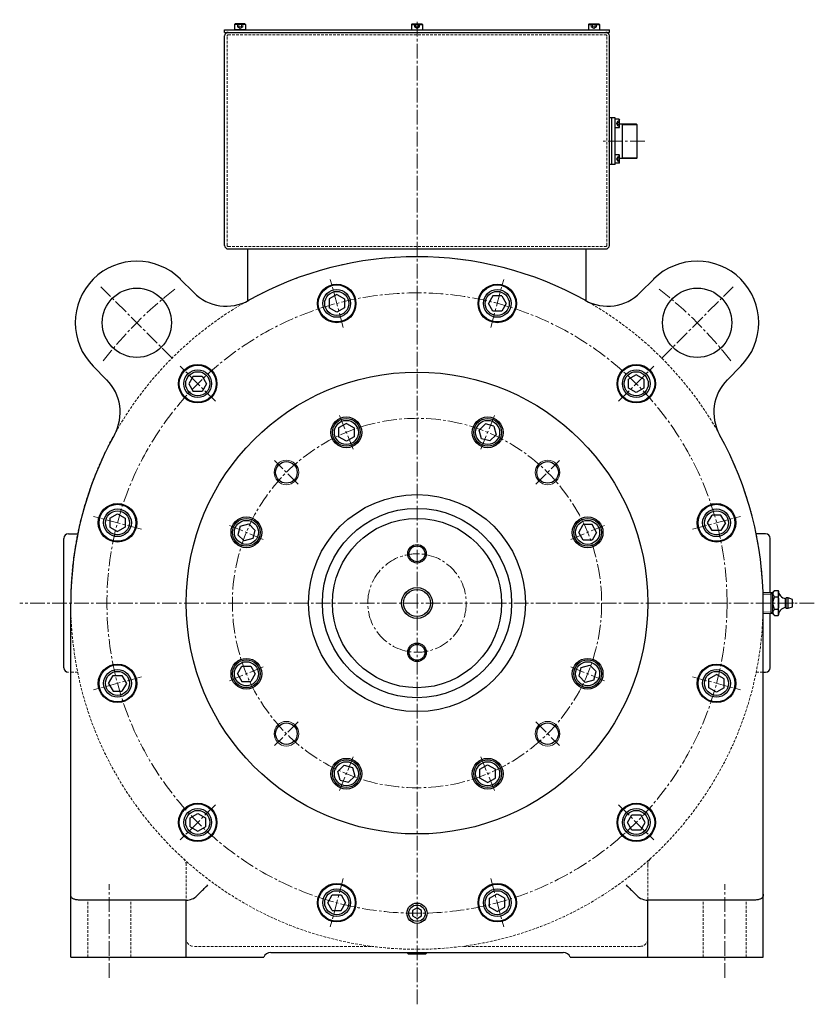
# Model space of a CAD drawing. Extents: x -21057 to -18997, y 90919 to 92174.
# Drawn here: x -21057 to -20541, y 91535 to 92174 of the extents above; entities that cross this region are included whole.
import ezdxf

# ---------------------------------------------------------------- set-up
doc = ezdxf.new("R2010")
doc.units = 0
doc.header["$MEASUREMENT"] = 0
doc.linetypes.add('CENTER2', pattern=[28.575, 19.05, -3.175, 3.175, -3.175])
doc.linetypes.add('HIDDEN', pattern=[0.375, 0.25, -0.125])
for name, color, linetype, lineweight in [('中心線', 7, 'CENTER2', 15), ('実線', 7, 'CONTINUOUS', 30), ('破線', 7, 'HIDDEN', 15), ('細線', 7, 'CONTINUOUS', 15)]:
    doc.layers.add(name, color=color, linetype=linetype, lineweight=lineweight)

msp = doc.modelspace()

# ---------------------------------------------------------------- linework, layer by layer
at = {"layer": '中心線', "ltscale": 0.5}
for p, q in [((-20799.08, 91534.6), (-20799.08, 92174.19)), ((-20651.1, 92095.25), (-20679.08, 92095.25)), ((-20847.05, 91974.27), (-20855.42, 92005.49)), ((-20751.11, 91974.27), (-20742.75, 92005.49)), ((-20957.86, 91954.03), (-21004.46, 92000.63)), ((-20640.3, 91954.03), (-20593.7, 92000.63)), ((-20930.13, 91926.3), (-20952.99, 91949.16)), ((-20668.03, 91926.3), (-20645.17, 91949.16)), ((-20840.46, 91895.16), (-20849.54, 91917.07)), ((-20757.7, 91895.16), (-20748.62, 91917.07)), ((-20876.21, 91872.38), (-20891.66, 91887.82)), ((-20721.95, 91872.38), (-20706.5, 91887.82)), ((-20978.1, 91843.22), (-21009.33, 91851.58)), ((-20620.06, 91843.22), (-20588.84, 91851.58)), ((-20898.99, 91836.63), (-20920.9, 91845.71)), ((-20699.17, 91836.63), (-20677.26, 91845.71)), ((-20540.89, 91795.25), (-21057.27, 91795.25)), ((-20898.99, 91753.86), (-20920.9, 91744.79)), ((-20699.17, 91753.86), (-20677.26, 91744.79)), ((-20978.1, 91747.28), (-21009.33, 91738.91)), ((-20620.06, 91747.28), (-20588.84, 91738.91)), ((-20876.21, 91718.12), (-20891.66, 91702.67)), ((-20721.95, 91718.12), (-20706.5, 91702.67)), ((-20840.46, 91695.34), (-20849.54, 91673.43)), ((-20757.7, 91695.34), (-20748.62, 91673.43)), ((-20930.13, 91664.19), (-20952.99, 91641.34)), ((-20668.03, 91664.19), (-20645.17, 91641.34)), ((-20847.05, 91616.22), (-20855.42, 91585)), ((-20751.11, 91616.22), (-20742.75, 91585)), ((-20999.08, 91551.89), (-20999.08, 91612.61)), ((-20599.08, 91551.89), (-20599.08, 91612.61))]:
    msp.add_line(p, q, dxfattribs=at)
for radius in [201.5, 120, 32]:
    msp.add_circle((-20799.08, 91795.25), radius, dxfattribs=at)
for start, end in [(127.66307, 142.33693), (37.66307, 52.33693)]:
    msp.add_arc((-20799.08, 91795.25), 257.5, start, end, dxfattribs=at)
at = {"layer": '実線', "linetype": 'Continuous'}
for p, q in [((-20917.58, 92171.15), (-20917.18, 92171.55)), ((-20910.58, 92171.15), (-20917.58, 92171.15)), ((-20917.58, 92171.15), (-20917.58, 92167.55)), ((-20910.98, 92171.55), (-20917.18, 92171.55)), ((-20910.58, 92171.15), (-20910.98, 92171.55)), ((-20910.58, 92171.15), (-20910.58, 92167.55)), ((-20802.58, 92171.15), (-20802.18, 92171.55)), ((-20802.58, 92171.15), (-20795.58, 92171.15)), ((-20802.58, 92171.15), (-20802.58, 92167.55)), ((-20802.18, 92171.55), (-20795.98, 92171.55)), ((-20795.58, 92171.15), (-20795.98, 92171.55)), ((-20795.58, 92171.15), (-20795.58, 92167.55)), ((-20687.58, 92171.15), (-20687.18, 92171.55)), ((-20687.58, 92171.15), (-20680.58, 92171.15)), ((-20687.58, 92171.15), (-20687.58, 92167.55)), ((-20687.18, 92171.55), (-20680.98, 92171.55)), ((-20680.58, 92171.15), (-20680.98, 92171.55)), ((-20680.58, 92171.15), (-20680.58, 92167.55)), ((-20910.58, 92167.55), (-20917.58, 92167.55)), ((-20802.58, 92167.55), (-20795.58, 92167.55)), ((-20687.58, 92167.55), (-20680.58, 92167.55)), ((-20670.38, 92104), (-20670.38, 92109.5)), ((-20667.68, 92109.5), (-20670.38, 92109.5)), ((-20667.68, 92104), (-20667.68, 92109.5)), ((-20667.68, 92109.5), (-20667.38, 92109.2)), ((-20667.38, 92104.3), (-20667.38, 92109.2)), ((-20667.68, 92104), (-20670.38, 92104)), ((-20667.68, 92104), (-20667.38, 92104.3)), ((-20667.68, 92086.49), (-20670.38, 92086.49)), ((-20670.38, 92080.99), (-20670.38, 92086.49)), ((-20667.68, 92080.99), (-20670.38, 92080.99)), ((-20667.68, 92086.49), (-20667.38, 92086.19)), ((-20667.68, 92080.99), (-20667.68, 92086.49)), ((-20667.68, 92080.99), (-20667.38, 92081.29)), ((-20667.38, 92081.29), (-20667.38, 92086.19)), ((-20799.08, 91597.21), (-20802.08, 91595.48)), ((-20802.08, 91595.48), (-20802.08, 91592.01)), ((-20796.08, 91595.48), (-20799.08, 91597.21)), ((-20796.08, 91592.01), (-20796.08, 91595.48)), ((-20802.08, 91592.01), (-20799.08, 91590.28)), ((-20799.08, 91590.28), (-20796.08, 91592.01)), ((-20804.8, 91567.44), (-20805.65, 91568.25)), ((-20804.8, 91567.44), (-20793.36, 91567.44)), ((-20793.36, 91567.44), (-20792.5, 91568.25))]:
    msp.add_line(p, q, dxfattribs=at)
at = {"layer": '実線'}
for p, q in [((-20924.08, 92167.55), (-20674.08, 92167.55)), ((-20924.08, 92165.95), (-20924.08, 92167.55)), ((-20924.08, 92165.95), (-20674.08, 92165.95)), ((-20921.78, 92165.95), (-20676.38, 92165.95)), ((-20674.08, 92165.95), (-20674.08, 92167.55)), ((-20924.08, 92027.55), (-20924.08, 92163.65)), ((-20674.08, 92027.55), (-20674.08, 92163.65)), ((-20674.08, 92080.15), (-20674.08, 92110.35)), ((-20670.38, 92110.35), (-20674.08, 92110.35)), ((-20672.48, 92080.15), (-20672.48, 92110.35)), ((-20670.38, 92080.15), (-20670.38, 92110.35)), ((-20656.49, 92106.36), (-20667.38, 92106.36)), ((-20665.63, 92084.13), (-20665.63, 92106.36)), ((-20656.49, 92106.36), (-20656.08, 92105.95)), ((-20656.08, 92084.54), (-20656.08, 92105.95)), ((-20656.49, 92084.13), (-20667.38, 92084.13)), ((-20656.49, 92084.13), (-20656.08, 92084.54)), ((-20670.38, 92080.15), (-20674.08, 92080.15)), ((-20921.78, 92025.25), (-20676.38, 92025.25)), ((-20568.08, 91802.01), (-20574.08, 91801.83)), ((-20566.76, 91803.33), (-20568.08, 91802.01)), ((-20568.08, 91788.48), (-20568.08, 91802.01)), ((-20566.76, 91803.33), (-20564.33, 91803.33)), ((-20566.76, 91799.29), (-20564.33, 91799.29)), ((-20559.58, 91792.25), (-20559.58, 91798.25)), ((-20559.58, 91798.05), (-20559.58, 91792.45)), ((-20559.28, 91791.95), (-20559.28, 91798.55)), ((-20557.78, 91798.55), (-20559.28, 91798.55)), ((-20555.08, 91797.65), (-20557.78, 91798.55)), ((-20557.78, 91791.95), (-20557.78, 91798.55)), ((-20555.08, 91792.85), (-20555.08, 91797.65)), ((-20555.08, 91795.65), (-20555.08, 91794.85)), ((-20574.08, 91788.67), (-20568.08, 91788.48)), ((-20568.08, 91788.48), (-20566.76, 91787.16)), ((-20566.76, 91791.21), (-20564.33, 91791.21)), ((-20566.76, 91787.16), (-20564.33, 91787.16)), ((-20559.28, 91791.95), (-20557.78, 91791.95)), ((-20557.78, 91791.95), (-20555.08, 91792.85))]:
    msp.add_line(p, q, dxfattribs=at)
at = {"layer": '実線', "linetype": 'Continuous', "lineweight": 30}
for p, q in [((-20909.08, 92025.25), (-20689.08, 92025.25)), ((-20909.08, 91991.54), (-20909.08, 92025.25)), ((-20689.08, 91991.54), (-20689.08, 92025.25)), ((-20952.88, 92005.61), (-20944.18, 91996.92)), ((-20653.98, 91996.92), (-20645.28, 92005.61)), ((-21000.75, 91940.35), (-21009.44, 91949.04)), ((-20588.72, 91949.04), (-20597.41, 91940.35)), ((-21025.58, 91840.25), (-21019.46, 91840.25)), ((-20572.58, 91840.25), (-20578.7, 91840.25)), ((-21028.58, 91753.25), (-21028.58, 91837.25)), ((-20569.58, 91801.97), (-20569.58, 91837.25)), ((-20569.58, 91753.25), (-20569.58, 91788.53)), ((-20574.08, 91750.25), (-20572.58, 91750.25)), ((-20949.08, 91602.25), (-21014.08, 91602.25)), ((-20949.08, 91565.25), (-20949.08, 91602.25)), ((-20584.08, 91602.25), (-20649.08, 91602.25)), ((-20649.08, 91565.25), (-20649.08, 91602.25)), ((-21024.08, 91565.25), (-20898.66, 91565.25)), ((-20894.08, 91568.25), (-20704.08, 91568.25)), ((-20699.5, 91565.25), (-20574.08, 91565.25))]:
    msp.add_line(p, q, dxfattribs=at)
at = {"layer": '実線', "ltscale": 20}
for p, q in [((-20851.23, 91995.65), (-20856.23, 91992.77)), ((-20856.23, 91992.77), (-20856.23, 91986.99)), ((-20851.23, 91995.65), (-20846.23, 91992.77)), ((-20846.23, 91992.77), (-20846.23, 91986.99)), ((-20749.81, 91994.88), (-20752.7, 91989.88)), ((-20744.04, 91994.88), (-20749.81, 91994.88)), ((-20744.04, 91994.88), (-20741.15, 91989.88)), ((-20851.23, 91984.11), (-20856.23, 91986.99)), ((-20846.23, 91986.99), (-20851.23, 91984.11)), ((-20749.81, 91984.88), (-20752.7, 91989.88)), ((-20741.15, 91989.88), (-20744.04, 91984.88)), ((-20744.04, 91984.88), (-20749.81, 91984.88)), ((-20944.45, 91942.73), (-20947.34, 91937.73)), ((-20944.45, 91942.73), (-20938.68, 91942.73)), ((-20938.68, 91942.73), (-20935.79, 91937.73)), ((-20656.6, 91943.5), (-20661.6, 91940.62)), ((-20661.6, 91934.84), (-20661.6, 91940.62)), ((-20651.6, 91940.62), (-20656.6, 91943.5)), ((-20651.6, 91940.62), (-20651.6, 91934.84)), ((-20947.34, 91937.73), (-20944.45, 91932.73)), ((-20935.79, 91937.73), (-20938.68, 91932.73)), ((-20656.6, 91931.96), (-20661.6, 91934.84)), ((-20651.6, 91934.84), (-20656.6, 91931.96)), ((-20938.68, 91932.73), (-20944.45, 91932.73)), ((-20845, 91911.89), (-20850, 91909)), ((-20850, 91909), (-20850, 91903.23)), ((-20845, 91911.89), (-20840, 91909)), ((-20840, 91909), (-20840, 91903.23)), ((-20754.65, 91911.69), (-20758.73, 91907.61)), ((-20749.08, 91910.19), (-20754.65, 91911.69)), ((-20749.08, 91910.19), (-20747.58, 91904.62)), ((-20845, 91900.34), (-20850, 91903.23)), ((-20840, 91903.23), (-20845, 91900.34)), ((-20757.24, 91902.03), (-20758.73, 91907.61)), ((-20751.66, 91900.54), (-20757.24, 91902.03)), ((-20747.58, 91904.62), (-20751.66, 91900.54)), ((-20998.71, 91850.29), (-20993.71, 91853.17)), ((-20993.71, 91853.17), (-20988.71, 91850.29)), ((-20610.22, 91847.4), (-20607.33, 91852.4)), ((-20601.56, 91852.4), (-20607.33, 91852.4)), ((-20598.67, 91847.4), (-20601.56, 91852.4)), ((-20998.71, 91850.29), (-20998.71, 91844.51)), ((-20998.71, 91844.51), (-20993.71, 91841.63)), ((-20988.71, 91844.51), (-20993.71, 91841.63)), ((-20988.71, 91850.29), (-20988.71, 91844.51)), ((-20914.03, 91845.25), (-20915.52, 91839.67)), ((-20914.03, 91845.25), (-20908.45, 91846.75)), ((-20908.45, 91846.75), (-20904.37, 91842.66)), ((-20693.99, 91841.17), (-20691.1, 91846.17)), ((-20685.33, 91846.17), (-20691.1, 91846.17)), ((-20682.44, 91841.17), (-20685.33, 91846.17)), ((-20607.33, 91842.4), (-20610.22, 91847.4)), ((-20598.67, 91847.4), (-20601.56, 91842.4)), ((-20915.52, 91839.67), (-20911.44, 91835.59)), ((-20904.37, 91842.66), (-20905.86, 91837.09)), ((-20691.1, 91836.17), (-20693.99, 91841.17)), ((-20682.44, 91841.17), (-20685.33, 91836.17)), ((-20601.56, 91842.4), (-20607.33, 91842.4)), ((-20905.86, 91837.09), (-20911.44, 91835.59)), ((-20685.33, 91836.17), (-20691.1, 91836.17)), ((-20692.3, 91753.41), (-20686.72, 91754.9)), ((-20682.64, 91750.82), (-20686.72, 91754.9)), ((-20915.72, 91749.32), (-20912.83, 91754.32)), ((-20915.72, 91749.32), (-20912.83, 91744.32)), ((-20912.83, 91754.32), (-20907.06, 91754.32)), ((-20907.06, 91754.32), (-20904.17, 91749.32)), ((-20904.17, 91749.32), (-20907.06, 91744.32)), ((-20693.79, 91747.83), (-20692.3, 91753.41)), ((-20684.13, 91745.24), (-20682.64, 91750.82)), ((-20609.45, 91745.98), (-20604.45, 91748.87)), ((-20599.45, 91745.98), (-20604.45, 91748.87)), ((-20999.49, 91743.09), (-20996.6, 91748.09)), ((-20999.49, 91743.09), (-20996.6, 91738.09)), ((-20996.6, 91748.09), (-20990.83, 91748.09)), ((-20990.83, 91748.09), (-20987.94, 91743.09)), ((-20987.94, 91743.09), (-20990.83, 91738.09)), ((-20912.83, 91744.32), (-20907.06, 91744.32)), ((-20689.71, 91743.75), (-20693.79, 91747.83)), ((-20684.13, 91745.24), (-20689.71, 91743.75)), ((-20609.45, 91740.21), (-20609.45, 91745.98)), ((-20599.45, 91740.21), (-20599.45, 91745.98)), ((-20996.6, 91738.09), (-20990.83, 91738.09)), ((-20604.45, 91737.32), (-20609.45, 91740.21)), ((-20599.45, 91740.21), (-20604.45, 91737.32)), ((-20850.58, 91685.88), (-20846.5, 91689.96)), ((-20849.08, 91680.3), (-20850.58, 91685.88)), ((-20846.5, 91689.96), (-20840.92, 91688.46)), ((-20840.92, 91688.46), (-20839.43, 91682.89)), ((-20758.16, 91687.27), (-20753.16, 91690.15)), ((-20758.16, 91681.49), (-20758.16, 91687.27)), ((-20753.16, 91690.15), (-20748.16, 91687.27)), ((-20748.16, 91681.49), (-20748.16, 91687.27)), ((-20849.08, 91680.3), (-20843.51, 91678.8)), ((-20843.51, 91678.8), (-20839.43, 91682.89)), ((-20753.16, 91678.61), (-20758.16, 91681.49)), ((-20753.16, 91678.61), (-20748.16, 91681.49)), ((-20946.56, 91655.65), (-20941.56, 91658.54)), ((-20946.56, 91649.88), (-20946.56, 91655.65)), ((-20941.56, 91658.54), (-20936.56, 91655.65)), ((-20936.56, 91655.65), (-20936.56, 91649.88)), ((-20662.37, 91652.76), (-20659.48, 91657.76)), ((-20659.48, 91647.76), (-20662.37, 91652.76)), ((-20659.48, 91657.76), (-20653.71, 91657.76)), ((-20650.82, 91652.76), (-20653.71, 91657.76)), ((-20653.71, 91647.76), (-20650.82, 91652.76)), ((-20946.56, 91649.88), (-20941.56, 91646.99)), ((-20941.56, 91646.99), (-20936.56, 91649.88)), ((-20653.71, 91647.76), (-20659.48, 91647.76)), ((-20857.01, 91600.61), (-20854.12, 91605.61)), ((-20854.12, 91605.61), (-20848.35, 91605.61)), ((-20848.35, 91605.61), (-20845.46, 91600.61)), ((-20751.93, 91603.5), (-20746.93, 91606.39)), ((-20751.93, 91597.73), (-20751.93, 91603.5)), ((-20746.93, 91606.39), (-20741.93, 91603.5)), ((-20741.93, 91597.73), (-20741.93, 91603.5)), ((-20854.12, 91595.61), (-20857.01, 91600.61)), ((-20854.12, 91595.61), (-20848.35, 91595.61)), ((-20848.35, 91595.61), (-20845.46, 91600.61)), ((-20746.93, 91594.84), (-20751.93, 91597.73)), ((-20746.93, 91594.84), (-20741.93, 91597.73))]:
    msp.add_line(p, q, dxfattribs=at)
at = {"layer": '実線', "ltscale": 0.1}
for p, q in [((-21024.08, 91565.25), (-21024.08, 91795.25)), ((-20574.08, 91565.25), (-20574.08, 91795.25))]:
    msp.add_line(p, q, dxfattribs=at)
at = {"layer": '実線'}
for points in [[(-20566.76, 91803.33), (-20566.89, 91803.2), (-20567.11, 91802.95), (-20567.3, 91802.72), (-20567.39, 91802.6), (-20567.46, 91802.49), (-20567.59, 91802.26), (-20567.69, 91802.05), (-20567.77, 91801.83), (-20567.82, 91801.62), (-20567.84, 91801.41), (-20567.85, 91801.31), (-20567.84, 91801.2), (-20567.82, 91801), (-20567.77, 91800.78), (-20567.69, 91800.57), (-20567.59, 91800.35), (-20567.46, 91800.13), (-20567.39, 91800.02), (-20567.3, 91799.9), (-20567.11, 91799.66), (-20566.89, 91799.42), (-20566.76, 91799.29)], [(-20566.76, 91799.29), (-20566.89, 91799.42), (-20567.11, 91799.66), (-20567.3, 91799.9), (-20567.39, 91800.02), (-20567.46, 91800.13), (-20567.59, 91800.35), (-20567.69, 91800.57), (-20567.77, 91800.78), (-20567.82, 91801), (-20567.84, 91801.2), (-20567.85, 91801.31), (-20567.84, 91801.41), (-20567.82, 91801.62), (-20567.77, 91801.83), (-20567.69, 91802.05), (-20567.59, 91802.26), (-20567.46, 91802.49), (-20567.39, 91802.6), (-20567.3, 91802.72), (-20567.11, 91802.95), (-20566.89, 91803.2), (-20566.76, 91803.33)], [(-20564.33, 91799.29), (-20564.24, 91799.96), (-20564.14, 91800.75), (-20564.13, 91800.98), (-20564.12, 91801.2), (-20564.12, 91801.31), (-20564.12, 91801.42), (-20564.13, 91801.64), (-20564.14, 91801.86), (-20564.24, 91802.66), (-20564.33, 91803.33)], [(-20564.33, 91803.33), (-20564.24, 91802.66), (-20564.14, 91801.86), (-20564.13, 91801.64), (-20564.12, 91801.42), (-20564.12, 91801.31), (-20564.12, 91801.2), (-20564.13, 91800.98), (-20564.14, 91800.75), (-20564.24, 91799.96), (-20564.33, 91799.29)], [(-20566.76, 91799.29), (-20566.89, 91799.03), (-20567.11, 91798.54), (-20567.3, 91798.06), (-20567.39, 91797.83), (-20567.46, 91797.6), (-20567.59, 91797.16), (-20567.69, 91796.72), (-20567.77, 91796.29), (-20567.82, 91795.87), (-20567.84, 91795.45), (-20567.85, 91795.25), (-20567.84, 91795.04), (-20567.82, 91794.62), (-20567.77, 91794.2), (-20567.69, 91793.77), (-20567.59, 91793.34), (-20567.46, 91792.89), (-20567.39, 91792.66), (-20567.3, 91792.43), (-20567.11, 91791.96), (-20566.89, 91791.46), (-20566.76, 91791.21)], [(-20566.76, 91791.21), (-20566.89, 91791.46), (-20567.11, 91791.96), (-20567.3, 91792.43), (-20567.39, 91792.66), (-20567.46, 91792.89), (-20567.59, 91793.34), (-20567.69, 91793.77), (-20567.77, 91794.2), (-20567.82, 91794.62), (-20567.84, 91795.04), (-20567.85, 91795.25), (-20567.84, 91795.45), (-20567.82, 91795.87), (-20567.77, 91796.29), (-20567.69, 91796.72), (-20567.59, 91797.16), (-20567.46, 91797.6), (-20567.39, 91797.83), (-20567.3, 91798.06), (-20567.11, 91798.54), (-20566.89, 91799.03), (-20566.76, 91799.29)], [(-20564.33, 91791.21), (-20564.24, 91792.54), (-20564.14, 91794.14), (-20564.13, 91794.59), (-20564.12, 91795.03), (-20564.12, 91795.25), (-20564.12, 91795.46), (-20564.13, 91795.9), (-20564.14, 91796.36), (-20564.24, 91797.95), (-20564.33, 91799.29)], [(-20564.33, 91799.29), (-20564.24, 91797.95), (-20564.14, 91796.36), (-20564.13, 91795.9), (-20564.12, 91795.46), (-20564.12, 91795.25), (-20564.12, 91795.03), (-20564.13, 91794.59), (-20564.14, 91794.14), (-20564.24, 91792.54), (-20564.33, 91791.21)], [(-20566.76, 91791.21), (-20566.89, 91791.08), (-20567.11, 91790.83), (-20567.3, 91790.59), (-20567.39, 91790.48), (-20567.46, 91790.36), (-20567.59, 91790.14), (-20567.69, 91789.92), (-20567.77, 91789.71), (-20567.82, 91789.5), (-20567.84, 91789.29), (-20567.85, 91789.18), (-20567.84, 91789.08), (-20567.82, 91788.87), (-20567.77, 91788.66), (-20567.69, 91788.45), (-20567.59, 91788.23), (-20567.46, 91788.01), (-20567.39, 91787.89), (-20567.3, 91787.78), (-20567.11, 91787.54), (-20566.89, 91787.29), (-20566.76, 91787.16)], [(-20566.76, 91787.16), (-20566.89, 91787.29), (-20567.11, 91787.54), (-20567.3, 91787.78), (-20567.39, 91787.89), (-20567.46, 91788.01), (-20567.59, 91788.23), (-20567.69, 91788.45), (-20567.77, 91788.66), (-20567.82, 91788.87), (-20567.84, 91789.08), (-20567.85, 91789.18), (-20567.84, 91789.29), (-20567.82, 91789.5), (-20567.77, 91789.71), (-20567.69, 91789.92), (-20567.59, 91790.14), (-20567.46, 91790.36), (-20567.39, 91790.48), (-20567.3, 91790.59), (-20567.11, 91790.83), (-20566.89, 91791.08), (-20566.76, 91791.21)], [(-20564.33, 91787.16), (-20564.24, 91787.83), (-20564.14, 91788.63), (-20564.13, 91788.86), (-20564.12, 91789.08), (-20564.12, 91789.18), (-20564.12, 91789.29), (-20564.13, 91789.51), (-20564.14, 91789.74), (-20564.24, 91790.54), (-20564.33, 91791.21)], [(-20564.33, 91791.21), (-20564.24, 91790.54), (-20564.14, 91789.74), (-20564.13, 91789.51), (-20564.12, 91789.29), (-20564.12, 91789.18), (-20564.12, 91789.08), (-20564.13, 91788.86), (-20564.14, 91788.63), (-20564.24, 91787.83), (-20564.33, 91787.16)]]:
    msp.add_lwpolyline(points, dxfattribs=at)
at = {"layer": '実線', "linetype": 'Continuous', "lineweight": 30, "flags": 128}
for points in [[(-20942.01, 91605.18), (-20941.57, 91605.62), (-20941.11, 91606.08), (-20940.62, 91606.57), (-20940.11, 91607.07), (-20939.59, 91607.6), (-20939.04, 91608.14), (-20938.48, 91608.7), (-20937.91, 91609.27), (-20937.33, 91609.85), (-20936.74, 91610.44), (-20936.14, 91611.04), (-20935.54, 91611.64), (-20934.94, 91612.25)], [(-20663.22, 91612.25), (-20662.62, 91611.64), (-20662.02, 91611.04), (-20661.42, 91610.44), (-20660.83, 91609.85), (-20660.25, 91609.27), (-20659.68, 91608.7), (-20659.12, 91608.14), (-20658.58, 91607.6), (-20658.05, 91607.07), (-20657.54, 91606.57), (-20657.06, 91606.08), (-20656.59, 91605.62), (-20656.15, 91605.18)]]:
    msp.add_lwpolyline(points, dxfattribs=at)
at = {"layer": '実線', "linetype": 'Continuous', "lineweight": 30}
for centre, radius in [((-20981.16, 91977.33), 22.5), ((-20851.23, 91989.88), 12.5), ((-20851.23, 91989.88), 12), ((-20746.93, 91989.88), 12.5), ((-20746.93, 91989.88), 12), ((-20617, 91977.33), 22.5), ((-20941.56, 91937.73), 12.5), ((-20941.56, 91937.73), 12), ((-20656.6, 91937.73), 12.5), ((-20656.6, 91937.73), 12), ((-20799.08, 91795.25), 150), ((-20845, 91906.11), 10), ((-20753.16, 91906.11), 10), ((-20799.08, 91795.25), 70.5), ((-20993.71, 91847.4), 12.5), ((-20993.71, 91847.4), 12), ((-20604.45, 91847.4), 12.5), ((-20604.45, 91847.4), 12), ((-20909.95, 91841.17), 10), ((-20799.08, 91795.25), 61.5), ((-20688.21, 91841.17), 10), ((-20993.71, 91743.09), 12.5), ((-20993.71, 91743.09), 12), ((-20909.95, 91749.32), 10), ((-20688.21, 91749.32), 10), ((-20604.45, 91743.09), 12.5), ((-20604.45, 91743.09), 12), ((-20845, 91684.38), 10), ((-20753.16, 91684.38), 10), ((-20941.56, 91652.76), 12.5), ((-20656.6, 91652.76), 12.5), ((-20941.56, 91652.76), 12), ((-20656.6, 91652.76), 12), ((-20851.23, 91600.61), 12.5), ((-20851.23, 91600.61), 12), ((-20746.93, 91600.61), 12.5), ((-20746.93, 91600.61), 12), ((-20799.08, 91593.75), 5.35)]:
    msp.add_circle(centre, radius, dxfattribs=at)
at = {"layer": '実線', "ltscale": 20}
for centre, radius in [((-20851.23, 91989.88), 9), ((-20746.93, 91989.88), 9), ((-20851.23, 91989.88), 7.8), ((-20746.93, 91989.88), 7.8), ((-20941.56, 91937.73), 9), ((-20656.6, 91937.73), 9), ((-20941.56, 91937.73), 7.8), ((-20656.6, 91937.73), 7.8), ((-20845, 91906.11), 9), ((-20753.16, 91906.11), 9), ((-20845, 91906.11), 7.8), ((-20753.16, 91906.11), 7.8), ((-20883.93, 91880.1), 7), ((-20714.23, 91880.1), 7), ((-20993.71, 91847.4), 9), ((-20993.71, 91847.4), 7.8), ((-20604.45, 91847.4), 9), ((-20604.45, 91847.4), 7.8), ((-20909.95, 91841.17), 9), ((-20909.95, 91841.17), 7.8), ((-20688.21, 91841.17), 9), ((-20688.21, 91841.17), 7.8), ((-20909.95, 91749.32), 9), ((-20909.95, 91749.32), 7.8), ((-20688.21, 91749.32), 9), ((-20688.21, 91749.32), 7.8), ((-20993.71, 91743.09), 9), ((-20993.71, 91743.09), 7.8), ((-20604.45, 91743.09), 9), ((-20604.45, 91743.09), 7.8), ((-20883.93, 91710.39), 7), ((-20714.23, 91710.39), 7), ((-20845, 91684.38), 9), ((-20845, 91684.38), 7.8), ((-20753.16, 91684.38), 9), ((-20753.16, 91684.38), 7.8), ((-20941.56, 91652.76), 9), ((-20941.56, 91652.76), 7.8), ((-20656.6, 91652.76), 9), ((-20656.6, 91652.76), 7.8), ((-20851.23, 91600.61), 9), ((-20851.23, 91600.61), 7.8), ((-20746.93, 91600.61), 9), ((-20746.93, 91600.61), 7.8)]:
    msp.add_circle(centre, radius, dxfattribs=at)
at = {"layer": '実線', "linetype": 'Continuous'}
for centre, radius in [((-20799.08, 91795.25), 55), ((-20799.08, 91827.25), 5.12), ((-20799.08, 91795.25), 8.75), ((-20799.08, 91763.25), 5.12), ((-20799.08, 91593.75), 6.58)]:
    msp.add_circle(centre, radius, dxfattribs=at)
at = {"layer": '実線', "ltscale": 0.1}
for centre, radius in [((-20799.08, 91827.25), 6), ((-20799.08, 91795.25), 10), ((-20799.08, 91763.25), 6)]:
    msp.add_circle(centre, radius, dxfattribs=at)
at = {"layer": '実線'}
for centre, radius, start, end in [((-20921.78, 92163.65), 2.3, 90, 180), ((-20676.38, 92163.65), 2.3, 360, 90), ((-20921.78, 92027.55), 2.3, 180, 270), ((-20676.38, 92027.55), 2.3, 270, 0), ((-20558.36, 91803.92), 6, 185.65511, 258.24399), ((-20559.28, 91798.25), 0.3, 90, 180), ((-20555.08, 91795.25), 0.4, 270, 90), ((-20558.36, 91786.57), 6, 101.75601, 174.34489), ((-20559.28, 91792.25), 0.3, 180, 270)]:
    msp.add_arc(centre, radius, start, end, dxfattribs=at)
at = {"layer": '実線', "linetype": 'Continuous', "lineweight": 30}
for centre, radius, start, end in [((-20981.16, 91977.33), 40, 45, 225), ((-20799.08, 91795.25), 225, 60.9328, 119.0672), ((-20617, 91977.33), 40, 315, 135), ((-20922.97, 92018.13), 30, 225, 299.0672), ((-20675.19, 92018.13), 30, 240.9328, 315), ((-21021.96, 91919.13), 30, 330.9328, 45), ((-20576.2, 91919.13), 30, 135, 209.0672), ((-20799.08, 91795.25), 225, 150.9328, 180), ((-20799.08, 91795.25), 225, 0, 29.0672), ((-21025.58, 91837.25), 3, 90, 180), ((-20572.58, 91837.25), 3, 0, 90), ((-21025.58, 91753.25), 3, 180, 270), ((-20572.58, 91753.25), 3, 270, 360), ((-20949.08, 91612.25), 10, 270, 315), ((-20649.08, 91612.25), 10, 225, 270), ((-20894.08, 91563.25), 5, 90, 156.42182), ((-20704.08, 91563.25), 5, 23.57818, 90)]:
    msp.add_arc(centre, radius, start, end, dxfattribs=at)
for points, knots in [([(-21019.08, 91602.34), (-21019.91, 91602.4), (-21020.64, 91602.5), (-21021.61, 91602.75), (-21021.91, 91602.84), (-21022.45, 91603.07), (-21022.69, 91603.2), (-21023.01, 91603.42), (-21023.11, 91603.5), (-21023.29, 91603.67), (-21023.37, 91603.76), (-21023.6, 91604.05), (-21023.72, 91604.26), (-21023.91, 91604.72), (-21023.98, 91604.98), (-21024.06, 91605.54), (-21024.08, 91605.83), (-21024.08, 91606.15)], [0, 0, 0, 0, 0.25, 0.25, 0.375, 0.375, 0.5, 0.5, 0.5625, 0.5625, 0.625, 0.625, 0.75, 0.75, 0.875, 0.875, 1, 1, 1, 1]), ([(-21014.08, 91602.25), (-21014.96, 91602.25), (-21015.82, 91602.24), (-21017.09, 91602.26), (-21017.51, 91602.26), (-21018.32, 91602.29), (-21018.7, 91602.31), (-21019.08, 91602.34)], [0, 0, 0, 0, 0.5, 0.5, 0.75, 0.75, 1, 1, 1, 1]), ([(-20579.08, 91602.34), (-20579.46, 91602.31), (-20579.85, 91602.29), (-20580.65, 91602.26), (-20581.07, 91602.26), (-20582.34, 91602.24), (-20583.2, 91602.25), (-20584.08, 91602.25)], [0, 0, 0, 0, 0.25, 0.25, 0.5, 0.5, 1, 1, 1, 1]), ([(-20574.08, 91606.15), (-20574.08, 91605.83), (-20574.1, 91605.53), (-20574.18, 91604.98), (-20574.25, 91604.72), (-20574.44, 91604.26), (-20574.56, 91604.05), (-20574.79, 91603.77), (-20574.87, 91603.68), (-20575.05, 91603.51), (-20575.15, 91603.43), (-20575.47, 91603.2), (-20575.7, 91603.07), (-20576.24, 91602.85), (-20576.54, 91602.75), (-20577.19, 91602.59), (-20577.54, 91602.52), (-20578.27, 91602.41), (-20578.67, 91602.37), (-20579.08, 91602.34)], [0, 0, 0, 0, 0.125, 0.125, 0.25, 0.25, 0.375, 0.375, 0.4375, 0.4375, 0.5, 0.5, 0.625, 0.625, 0.75, 0.75, 0.875, 0.875, 1, 1, 1, 1])]:
    msp.add_open_spline(points, degree=3, knots=knots, dxfattribs=at)
at = {"layer": '破線', "ltscale": 30}
for p, q in [((-20915.81, 92171.55), (-20915.81, 92169.55)), ((-20914.95, 92171.55), (-20914.95, 92169.55)), ((-20913.21, 92171.55), (-20913.21, 92169.55)), ((-20912.35, 92171.55), (-20912.35, 92169.55)), ((-20800.81, 92171.55), (-20800.81, 92169.55)), ((-20799.95, 92171.55), (-20799.95, 92169.55)), ((-20798.21, 92171.55), (-20798.21, 92169.55)), ((-20797.35, 92171.55), (-20797.35, 92169.55)), ((-20685.81, 92171.55), (-20685.81, 92169.55)), ((-20684.95, 92171.55), (-20684.95, 92169.55)), ((-20683.21, 92171.55), (-20683.21, 92169.55)), ((-20682.35, 92171.55), (-20682.35, 92169.55)), ((-20912.35, 92169.55), (-20915.81, 92169.55)), ((-20915.81, 92169.55), (-20914.08, 92168.55)), ((-20912.35, 92169.55), (-20914.08, 92168.55)), ((-20800.81, 92169.55), (-20799.08, 92168.55)), ((-20800.81, 92169.55), (-20797.35, 92169.55)), ((-20797.35, 92169.55), (-20799.08, 92168.55)), ((-20685.81, 92169.55), (-20684.08, 92168.55)), ((-20685.81, 92169.55), (-20682.35, 92169.55)), ((-20682.35, 92169.55), (-20684.08, 92168.55)), ((-20668.68, 92108.19), (-20669.51, 92106.75)), ((-20668.68, 92105.31), (-20669.51, 92106.75)), ((-20667.38, 92108.19), (-20668.68, 92108.19)), ((-20668.68, 92105.31), (-20668.68, 92108.19)), ((-20667.38, 92107.47), (-20668.68, 92107.47)), ((-20667.38, 92106.03), (-20668.68, 92106.03)), ((-20667.38, 92105.31), (-20668.68, 92105.31)), ((-20668.68, 92085.18), (-20669.51, 92083.74)), ((-20668.68, 92082.3), (-20669.51, 92083.74)), ((-20667.38, 92085.18), (-20668.68, 92085.18)), ((-20668.68, 92082.3), (-20668.68, 92085.18)), ((-20667.38, 92084.46), (-20668.68, 92084.46)), ((-20667.38, 92083.02), (-20668.68, 92083.02)), ((-20667.38, 92082.3), (-20668.68, 92082.3))]:
    msp.add_line(p, q, dxfattribs=at)
at = {"layer": '破線', "ltscale": 7}
for p, q in [((-20921.78, 92164.35), (-20676.38, 92164.35)), ((-20922.48, 92027.55), (-20922.48, 92163.65)), ((-20675.68, 92027.55), (-20675.68, 92163.65)), ((-20921.78, 92026.85), (-20676.38, 92026.85))]:
    msp.add_line(p, q, dxfattribs=at)
at = {"layer": '破線', "linetype": 'HIDDEN', "lineweight": 0, "ltscale": 7}
for p, q in [((-21019.53, 91750.25), (-21024.08, 91750.25)), ((-20578.63, 91750.25), (-20574.08, 91750.25)), ((-20949.08, 91577.25), (-20949.08, 91625.32)), ((-20649.08, 91625.32), (-20649.08, 91577.25)), ((-21013.08, 91565.25), (-21013.08, 91602.25)), ((-20985.08, 91565.25), (-20985.08, 91602.25)), ((-20613.08, 91565.25), (-20613.08, 91602.25)), ((-20585.08, 91565.25), (-20585.08, 91602.25)), ((-20829.01, 91572.25), (-20944.08, 91572.25)), ((-20654.08, 91572.25), (-20769.15, 91572.25)), ((-20792.51, 91568.25), (-20805.65, 91568.25))]:
    msp.add_line(p, q, dxfattribs=at)
at = {"layer": '破線', "ltscale": 7}
for centre, start, end in [((-20921.78, 92163.65), 90, 180), ((-20676.38, 92163.65), 0, 90), ((-20921.78, 92027.55), 180, 270), ((-20676.38, 92027.55), 270, 0)]:
    msp.add_arc(centre, 0.7, start, end, dxfattribs=at)
at = {"layer": '破線', "linetype": 'HIDDEN', "lineweight": 0, "ltscale": 7}
for centre, radius, start, end in [((-20799.14, 91795.31), 224.97, 270.11908, 269.88092), ((-20954.08, 91625.32), 5, 0, 47.6302), ((-20644.08, 91625.32), 5, 132.3698, 180), ((-20944.08, 91577.25), 5, 180, 270), ((-20654.08, 91577.25), 5, 270, 0)]:
    msp.add_arc(centre, radius, start, end, dxfattribs=at)
at = {"layer": '細線'}
for p, q in [((-20665.63, 92105.95), (-20666.34, 92106.36)), ((-20656.08, 92105.95), (-20665.63, 92105.95)), ((-20665.63, 92084.55), (-20666.34, 92084.13)), ((-20656.08, 92084.54), (-20665.63, 92084.55)), ((-20574.08, 91800.97), (-20569.08, 91801.13)), ((-20569.08, 91801.13), (-20568.08, 91802.01)), ((-20569.08, 91801.98), (-20569.08, 91788.51)), ((-20574.08, 91789.52), (-20569.08, 91789.37)), ((-20569.08, 91789.37), (-20568.08, 91788.48))]:
    msp.add_line(p, q, dxfattribs=at)
at = {"layer": '細線', "ltscale": 20}
for centre in [(-20883.93, 91880.1), (-20714.23, 91880.1), (-20883.93, 91710.39), (-20714.23, 91710.39)]:
    msp.add_circle(centre, 8, dxfattribs=at)

doc.saveas('drawing.dxf')
